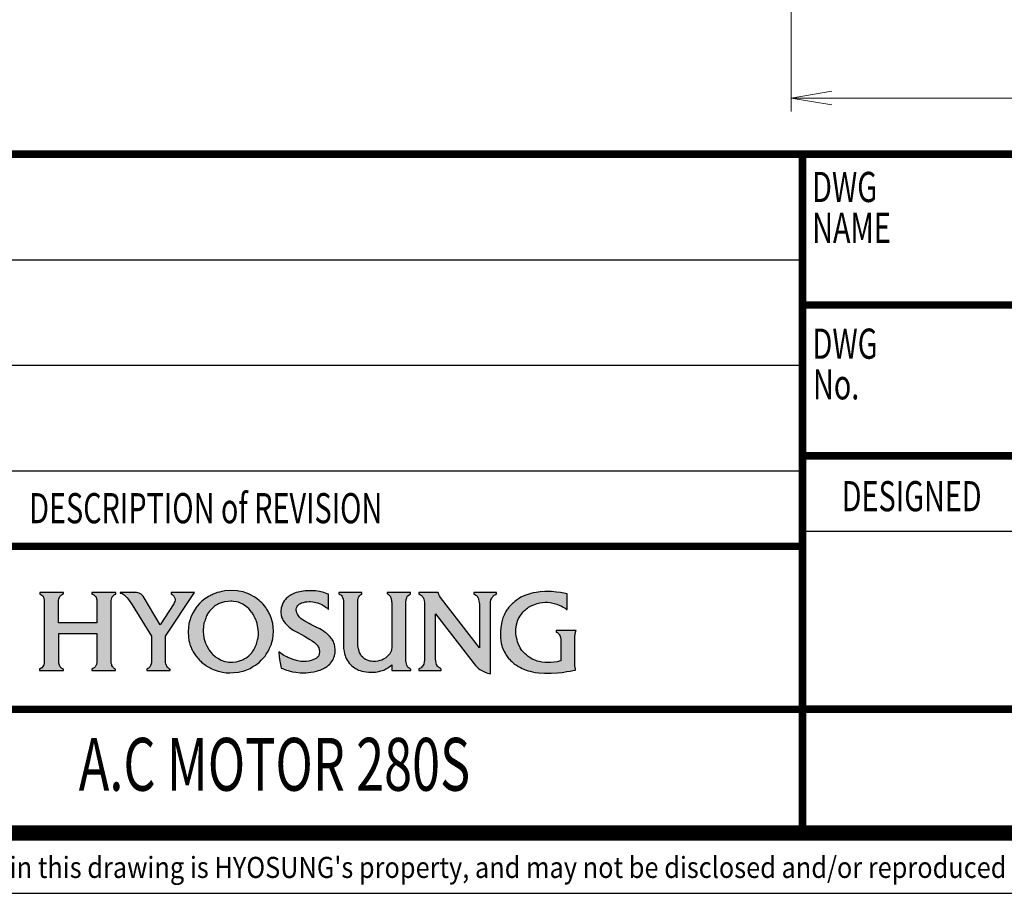
# Model space of a CAD drawing. Units: millimetres. Extents: x 0 to 3564, y 0 to 2520.
# Drawn here: x 1705 to 2489, y 168 to 863 of the extents above; entities that cross this region are included whole.
import ezdxf
from ezdxf.enums import TextEntityAlignment as Align

# ---------------------------------------------------------------- set-up
doc = ezdxf.new("R2010")
doc.units = ezdxf.units.MM
doc.header["$LTSCALE"] = 120
doc.layers.get('0').update_dxf_attribs({"linetype": 'CONTINUOUS', "lineweight": 30})
doc.layers.get('DEFPOINTS').update_dxf_attribs({"linetype": 'CONTINUOUS'})
doc.layers.add('DIMENSION LINE', color=2, linetype='CONTINUOUS', lineweight=13)
doc.styles.add('HY견고딕', font='txt')
doc.styles.add('ROMANS', font='romans.shx', dxfattribs={"width": 0.7, "height": 3.5, "bigfont": 'whgtxt.shx'})
doc.styles.get("Standard").update_dxf_attribs({"font": 'romans.shx', "width": 0.8, "bigfont": 'whgtxt.shx'})
doc.dimstyles.get("Standard").update_dxf_attribs({"dimscale": 10.8, "dimtxt": 3, "dimasz": 3, "dimexe": 1, "dimexo": 1, "dimgap": 1, "dimtad": 1, "dimdec": 1, "dimzin": 9, "dimdsep": 46, "dimtxsty": 'Standard', "dimblk": 'OPEN', "dimcen": 0, "dimclrd": 256, "dimclre": 256, "dimclrt": 7, "dimadec": 1, "dimazin": 2, "dimtfac": 1, "dimtdec": 1, "dimtmove": 0, "dimatfit": 3, "dimldrblk": 'OPEN', "dimfxl": 0, "dimtolj": 1, "dimtzin": 0, "dimlwd": 9, "dimlwe": 9, "dimarcsym": 0})

# ---------------------------------------------------------------- blocks, each defined once
blk = doc.blocks.new('HS_A4양식_S_L(210X297MM)')
blk.add_line((18, 18), (283, 18))
at = {"color": 0}
blk.add_line((18, 14), (283, 14), dxfattribs=at)
blk.add_line((18, 14), (283, 14), dxfattribs=at)
at = {"color": 3, "const_width": 1}
blk.add_lwpolyline([(22, 18), (279, 18), (279, 186), (22, 186), (22, 17.5)], dxfattribs=at)
at = {"style": 'ROMANS', "width": 0.88}
blk.add_text("The information written in this drawing is HYOSUNG's property, and may not be disclosed and/or reproduced without the prior official permission of HYOSUNG Corp.", height=1.4, dxfattribs=at).set_placement((122.331, 15.017))
blk = doc.blocks.new('HYOSUNG_TITLE_A4_L')
h = blk.add_hatch(color=160)
h.paths.add_polyline_path([(-131.763, 13.219), (-131.763, 11.329), (-131.774, 11.276), (-131.788, 11.215), (-131.798, 11.17), (-131.818, 11.125), (-131.845, 11.068), (-131.894, 11.006), (-131.926, 10.968), (-131.956, 10.947), (-131.993, 10.921), (-132.044, 10.897), (-132.112, 10.864), (-132.112, 10.763), (-130.527, 10.763), (-130.527, 10.86), (-130.574, 10.875), (-130.618, 10.91), (-130.662, 10.949), (-130.698, 10.983), (-130.733, 11.035), (-130.776, 11.106), (-130.786, 11.165), (-130.816, 11.264), (-130.816, 15.406), (-130.807, 15.492), (-130.787, 15.576), (-130.765, 15.621), (-130.746, 15.661), (-130.707, 15.708), (-130.677, 15.744), (-130.638, 15.774), (-130.607, 15.799), (-130.563, 15.816), (-130.513, 15.835), (-130.513, 15.939), (-132.114, 15.939), (-132.114, 15.833), (-132.049, 15.818), (-132.011, 15.797), (-131.969, 15.774), (-131.923, 15.746), (-131.886, 15.705), (-131.85, 15.673), (-131.814, 15.608), (-131.781, 15.447), (-131.766, 15.312), (-131.766, 13.924), (-134.314, 13.924), (-134.314, 15.4), (-134.294, 15.512), (-134.26, 15.601), (-134.233, 15.673), (-134.192, 15.711), (-134.159, 15.742), (-134.123, 15.777), (-134.052, 15.822), (-133.983, 15.85), (-133.983, 15.93), (-135.557, 15.93), (-135.557, 15.829), (-135.49, 15.804), (-135.363, 15.721), (-135.299, 15.625), (-135.277, 15.524), (-135.256, 15.429), (-135.256, 11.23), (-135.278, 11.15), (-135.315, 11.081), (-135.342, 11.03), (-135.384, 10.986), (-135.423, 10.945), (-135.475, 10.913), (-135.522, 10.884), (-135.571, 10.871), (-135.571, 10.765), (-133.977, 10.765), (-133.977, 10.855), (-134.029, 10.877), (-134.092, 10.91), (-134.144, 10.957), (-134.193, 11.001), (-134.218, 11.049), (-134.258, 11.123), (-134.278, 11.195), (-134.297, 11.264), (-134.297, 13.219)])
h.paths.add_polyline_path([(-127.569, 13.806), (-128.71, 15.706), (-128.757, 15.752), (-128.796, 15.79), (-128.837, 15.825), (-128.903, 15.862), (-128.973, 15.9), (-129.047, 15.923), (-129.138, 15.938), (-130.226, 15.938), (-130.226, 15.904), (-130.143, 15.888), (-130.1, 15.879), (-130.065, 15.851), (-130.027, 15.821), (-129.94, 15.761), (-129.891, 15.713), (-129.815, 15.64), (-129.762, 15.587), (-129.717, 15.529), (-129.674, 15.473), (-129.58, 15.345), (-129.423, 15.132), (-128.159, 13.038), (-128.159, 11.283), (-128.172, 11.201), (-128.209, 11.097), (-128.243, 11.029), (-128.279, 10.989), (-128.31, 10.954), (-128.349, 10.922), (-128.385, 10.892), (-128.452, 10.858), (-128.452, 10.766), (-126.92, 10.766), (-126.92, 10.843), (-126.984, 10.888), (-127.02, 10.925), (-127.055, 10.96), (-127.091, 10.995), (-127.144, 11.076), (-127.191, 11.206), (-127.216, 11.304), (-127.216, 13.048), (-125.308, 15.939), (-126.84, 15.939), (-126.84, 15.842), (-126.779, 15.815), (-126.744, 15.778), (-126.709, 15.741), (-126.655, 15.687), (-126.616, 15.592), (-126.587, 15.457), (-126.604, 15.345), (-126.64, 15.266), (-126.66, 15.199)])
h.paths.add_polyline_path([(-125.673, 12.754), (-125.635, 12.62), (-125.599, 12.492), (-125.566, 12.405), (-125.526, 12.297), (-125.49, 12.214), (-125.456, 12.146), (-125.422, 12.083), (-125.379, 12.004), (-125.305, 11.864), (-125.22, 11.746), (-125.171, 11.686), (-125.104, 11.601), (-125.037, 11.533), (-124.984, 11.471), (-124.934, 11.428), (-124.889, 11.382), (-124.828, 11.327), (-124.753, 11.256), (-124.652, 11.185), (-124.577, 11.128), (-124.509, 11.082), (-124.446, 11.039), (-124.356, 10.988), (-124.261, 10.938), (-124.183, 10.902), (-123.995, 10.814), (-123.862, 10.765), (-123.738, 10.726), (-123.61, 10.694), (-123.432, 10.654), (-123.191, 10.625), (-122.967, 10.617), (-122.688, 10.627), (-122.376, 10.658), (-122.203, 10.697), (-122.07, 10.733), (-121.936, 10.774), (-121.843, 10.813), (-121.727, 10.86), (-121.608, 10.912), (-121.52, 10.968), (-121.422, 11.025), (-121.258, 11.125), (-121.008, 11.309), (-120.847, 11.466), (-120.758, 11.563), (-120.621, 11.724), (-120.545, 11.844), (-120.492, 11.926), (-120.454, 11.986), (-120.394, 12.08), (-120.357, 12.161), (-120.319, 12.24), (-120.287, 12.312), (-120.258, 12.378), (-120.219, 12.481), (-120.185, 12.587), (-120.148, 12.706), (-120.113, 12.86), (-120.073, 13.105), (-120.066, 13.377), (-120.077, 13.647), (-120.112, 13.887), (-120.149, 14.049), (-120.187, 14.172), (-120.218, 14.27), (-120.259, 14.363), (-120.29, 14.442), (-120.326, 14.516), (-120.365, 14.6), (-120.4, 14.665), (-120.433, 14.717), (-120.473, 14.782), (-120.5, 14.827), (-120.537, 14.886), (-120.573, 14.934), (-120.675, 15.062), (-120.751, 15.158), (-120.835, 15.246), (-120.939, 15.348), (-121.011, 15.407), (-121.124, 15.498), (-121.231, 15.575), (-121.349, 15.661), (-121.475, 15.727), (-121.597, 15.79), (-121.767, 15.871), (-121.854, 15.904), (-121.968, 15.939), (-122.081, 15.976), (-122.227, 16.008), (-122.368, 16.038), (-122.472, 16.058), (-122.905, 16.071), (-123.277, 16.05), (-123.49, 16.01), (-123.649, 15.97), (-123.789, 15.934), (-123.883, 15.9), (-123.959, 15.866), (-124.056, 15.829), (-124.135, 15.793), (-124.205, 15.76), (-124.27, 15.724), (-124.336, 15.687), (-124.396, 15.651), (-124.48, 15.598), (-124.549, 15.555), (-124.615, 15.513), (-124.7, 15.447), (-124.758, 15.403), (-124.832, 15.346), (-124.899, 15.271), (-124.971, 15.208), (-125.049, 15.114), (-125.12, 15.028), (-125.181, 14.949), (-125.256, 14.836), (-125.319, 14.739), (-125.394, 14.623), (-125.498, 14.412), (-125.566, 14.243), (-125.596, 14.141), (-125.632, 14.023), (-125.667, 13.881), (-125.707, 13.612), (-125.714, 13.358), (-125.704, 12.981)])
h.paths.add_polyline_path([(-124.709, 13.125), (-124.729, 13.363), (-124.729, 13.448), (-124.706, 13.684), (-124.669, 13.899), (-124.624, 14.046), (-124.594, 14.131), (-124.558, 14.243), (-124.525, 14.334), (-124.497, 14.389), (-124.462, 14.462), (-124.432, 14.526), (-124.392, 14.582), (-124.346, 14.649), (-124.309, 14.703), (-124.254, 14.756), (-124.185, 14.822), (-124.118, 14.887), (-124.036, 14.966), (-123.962, 15.038), (-123.905, 15.077), (-123.847, 15.114), (-123.784, 15.154), (-123.716, 15.181), (-123.627, 15.219), (-123.541, 15.257), (-123.449, 15.281), (-123.302, 15.322), (-123.059, 15.346), (-122.891, 15.354), (-122.817, 15.361), (-122.724, 15.35), (-122.522, 15.317), (-122.39, 15.288), (-122.281, 15.247), (-122.199, 15.217), (-122.142, 15.185), (-122.091, 15.158), (-122.015, 15.104), (-121.927, 15.04), (-121.83, 14.97), (-121.755, 14.916), (-121.7, 14.875), (-121.641, 14.805), (-121.578, 14.731), (-121.511, 14.643), (-121.479, 14.607), (-121.453, 14.556), (-121.405, 14.488), (-121.364, 14.43), (-121.334, 14.346), (-121.292, 14.271), (-121.259, 14.193), (-121.219, 14.104), (-121.183, 14.019), (-121.15, 13.889), (-121.113, 13.736), (-121.079, 13.485), (-121.063, 13.296), (-121.063, 13.124), (-121.089, 12.941), (-121.115, 12.793), (-121.157, 12.629), (-121.19, 12.508), (-121.233, 12.416), (-121.274, 12.328), (-121.321, 12.224), (-121.364, 12.141), (-121.429, 12.048), (-121.466, 11.999), (-121.509, 11.947), (-121.55, 11.898), (-121.599, 11.839), (-121.695, 11.75), (-121.744, 11.708), (-121.811, 11.65), (-121.874, 11.615), (-121.927, 11.576), (-121.998, 11.536), (-122.062, 11.498), (-122.15, 11.462), (-122.256, 11.426), (-122.372, 11.382), (-122.538, 11.347), (-122.781, 11.327), (-122.888, 11.32), (-123.015, 11.329), (-123.128, 11.339), (-123.291, 11.365), (-123.405, 11.408), (-123.52, 11.452), (-123.705, 11.557), (-123.799, 11.602), (-123.879, 11.645), (-123.937, 11.704), (-124.01, 11.764), (-124.088, 11.827), (-124.145, 11.892), (-124.193, 11.952), (-124.248, 12.013), (-124.316, 12.111), (-124.368, 12.188), (-124.413, 12.267), (-124.457, 12.345), (-124.492, 12.407), (-124.523, 12.485), (-124.561, 12.577), (-124.593, 12.657), (-124.626, 12.78), (-124.67, 12.937)], flags=16)
h = blk.add_hatch(color=160)
h.paths.add_polyline_path([(-103.704, 12.274), (-103.761, 12.395), (-103.805, 12.486), (-103.841, 12.562), (-103.879, 12.667), (-103.92, 12.792), (-103.955, 12.946), (-103.988, 13.188), (-103.998, 13.356), (-103.989, 13.52), (-103.978, 13.633), (-103.948, 13.806), (-103.916, 13.94), (-103.887, 14.055), (-103.85, 14.147), (-103.822, 14.216), (-103.78, 14.282), (-103.734, 14.349), (-103.677, 14.437), (-103.627, 14.514), (-103.588, 14.575), (-103.539, 14.63), (-103.506, 14.668), (-103.431, 14.738), (-103.364, 14.797), (-103.288, 14.858), (-103.224, 14.907), (-103.148, 14.963), (-103.062, 15.018), (-102.926, 15.077), (-102.808, 15.129), (-102.696, 15.176), (-102.579, 15.212), (-102.409, 15.246), (-102.23, 15.276), (-102.058, 15.292), (-101.99, 15.296), (-101.901, 15.292), (-101.729, 15.269), (-101.537, 15.24), (-101.41, 15.207), (-101.289, 15.175), (-101.2, 15.137), (-101.077, 15.085), (-100.994, 15.046), (-100.902, 14.995), (-100.815, 14.943), (-100.731, 14.89), (-100.68, 14.848), (-100.63, 14.804), (-100.59, 14.804), (-100.59, 15.854), (-100.825, 15.905), (-101.029, 15.94), (-101.303, 15.972), (-101.625, 15.999), (-101.819, 16.008), (-102.066, 15.999), (-102.386, 15.981), (-102.653, 15.947), (-102.845, 15.907), (-103.011, 15.864), (-103.192, 15.81), (-103.394, 15.735), (-103.562, 15.66), (-103.656, 15.619), (-103.756, 15.554), (-103.878, 15.477), (-103.975, 15.409), (-104.055, 15.349), (-104.16, 15.263), (-104.226, 15.207), (-104.304, 15.128), (-104.385, 15.043), (-104.458, 14.968), (-104.534, 14.867), (-104.586, 14.786), (-104.655, 14.673), (-104.726, 14.55), (-104.778, 14.444), (-104.853, 14.267), (-104.936, 13.994), (-104.971, 13.777), (-104.996, 13.625), (-105.021, 13.333), (-105.022, 13.167), (-105.018, 12.963), (-104.999, 12.744), (-104.965, 12.567), (-104.934, 12.421), (-104.895, 12.299), (-104.823, 12.137), (-104.778, 12.039), (-104.742, 11.976), (-104.704, 11.908), (-104.62, 11.768), (-104.569, 11.688), (-104.529, 11.625), (-104.475, 11.56), (-104.427, 11.519), (-104.34, 11.429), (-104.263, 11.358), (-104.201, 11.3), (-104.108, 11.219), (-104.037, 11.177), (-103.95, 11.112), (-103.813, 11.024), (-103.692, 10.963), (-103.578, 10.91), (-103.469, 10.86), (-103.308, 10.798), (-103.178, 10.757), (-103.042, 10.717), (-102.903, 10.681), (-102.713, 10.646), (-102.47, 10.619), (-102.088, 10.597), (-101.879, 10.593), (-101.65, 10.596), (-101.228, 10.617), (-100.916, 10.645), (-100.613, 10.692), (-100.403, 10.725), (-100.226, 10.767), (-100.066, 10.801), (-100.032, 10.818), (-100.032, 10.906), (-100.061, 10.932), (-100.07, 10.976), (-100.084, 11.071), (-100.084, 13.047), (-100.068, 13.166), (-100.043, 13.303), (-100.018, 13.372), (-100.001, 13.418), (-101.33, 13.418), (-101.33, 13.313), (-101.261, 13.298), (-101.215, 13.264), (-101.179, 13.229), (-101.141, 13.184), (-101.113, 13.147), (-101.082, 13.087), (-101.06, 13.032), (-101.036, 12.953), (-101.019, 12.831), (-101.019, 11.406), (-101.123, 11.387), (-101.268, 11.351), (-101.458, 11.321), (-101.682, 11.296), (-101.763, 11.292), (-101.868, 11.293), (-102.078, 11.306), (-102.278, 11.327), (-102.44, 11.358), (-102.577, 11.394), (-102.682, 11.433), (-102.777, 11.469), (-102.918, 11.525), (-103.001, 11.581), (-103.104, 11.642), (-103.178, 11.704), (-103.293, 11.797), (-103.359, 11.854), (-103.438, 11.93), (-103.492, 11.988), (-103.539, 12.039), (-103.589, 12.099), (-103.642, 12.171)])
h.paths.add_polyline_path([(-105.68, 15.15), (-105.676, 15.291), (-105.644, 15.451), (-105.617, 15.521), (-105.585, 15.578), (-105.547, 15.64), (-105.512, 15.681), (-105.477, 15.716), (-105.436, 15.757), (-105.377, 15.791), (-105.335, 15.819), (-105.281, 15.839), (-105.281, 15.94), (-106.776, 15.94), (-106.776, 15.836), (-106.708, 15.804), (-106.646, 15.771), (-106.605, 15.733), (-106.567, 15.691), (-106.529, 15.632), (-106.501, 15.579), (-106.467, 15.488), (-106.442, 15.371), (-106.426, 15.287), (-106.411, 15.155), (-106.411, 12.261), (-109.001, 15.606), (-109.063, 15.713), (-109.099, 15.796), (-109.131, 15.879), (-109.145, 15.944), (-110.426, 15.944), (-110.426, 15.836), (-110.356, 15.807), (-110.307, 15.775), (-110.255, 15.734), (-110.213, 15.696), (-110.177, 15.658), (-110.149, 15.616), (-110.121, 15.573), (-110.09, 15.503), (-110.064, 15.402), (-110.048, 15.267), (-110.048, 11.471), (-110.064, 11.311), (-110.103, 11.191), (-110.14, 11.115), (-110.182, 11.056), (-110.228, 11.002), (-110.282, 10.948), (-110.323, 10.924), (-110.381, 10.899), (-110.437, 10.874), (-110.437, 10.759), (-108.945, 10.759), (-108.945, 10.866), (-108.999, 10.896), (-109.064, 10.939), (-109.113, 10.981), (-109.153, 11.022), (-109.188, 11.064), (-109.218, 11.107), (-109.256, 11.161), (-109.287, 11.262), (-109.31, 11.388), (-109.325, 11.549), (-109.325, 14.523), (-106.987, 11.5), (-106.853, 11.332), (-106.756, 11.21), (-106.664, 11.101), (-106.593, 11.02), (-106.498, 10.933), (-106.373, 10.842), (-106.254, 10.761), (-106.124, 10.694), (-105.995, 10.639), (-105.885, 10.599), (-105.761, 10.568), (-105.68, 10.556)])
h.paths.add_polyline_path([(-111.294, 15.281), (-111.262, 15.47), (-111.23, 15.591), (-111.198, 15.668), (-111.164, 15.713), (-111.119, 15.751), (-111.076, 15.788), (-111.031, 15.816), (-111.008, 15.83), (-110.988, 15.832), (-110.988, 15.942), (-112.521, 15.942), (-112.521, 15.842), (-112.462, 15.827), (-112.436, 15.807), (-112.405, 15.769), (-112.35, 15.72), (-112.315, 15.665), (-112.297, 15.625), (-112.269, 15.541), (-112.241, 15.396), (-112.225, 15.189), (-112.225, 12.324), (-112.239, 12.138), (-112.266, 12.041), (-112.3, 11.961), (-112.355, 11.882), (-112.421, 11.797), (-112.52, 11.686), (-112.618, 11.603), (-112.759, 11.515), (-112.884, 11.464), (-113.002, 11.423), (-113.147, 11.395), (-113.299, 11.376), (-113.412, 11.372), (-113.468, 11.371), (-113.582, 11.379), (-113.67, 11.394), (-113.794, 11.426), (-113.894, 11.465), (-113.963, 11.503), (-114.034, 11.545), (-114.074, 11.584), (-114.138, 11.643), (-114.219, 11.73), (-114.254, 11.776), (-114.303, 11.843), (-114.326, 11.892), (-114.358, 11.962), (-114.392, 12.052), (-114.429, 12.195), (-114.468, 12.416), (-114.468, 15.389), (-114.465, 15.471), (-114.455, 15.525), (-114.435, 15.606), (-114.404, 15.656), (-114.369, 15.71), (-114.331, 15.751), (-114.297, 15.781), (-114.25, 15.807), (-114.203, 15.834), (-114.203, 15.942), (-115.721, 15.942), (-115.721, 15.841), (-115.654, 15.81), (-115.593, 15.774), (-115.556, 15.735), (-115.519, 15.678), (-115.486, 15.606), (-115.454, 15.507), (-115.432, 15.398), (-115.424, 15.335), (-115.413, 15.188), (-115.413, 12.226), (-115.383, 12.047), (-115.347, 11.87), (-115.314, 11.76), (-115.278, 11.668), (-115.234, 11.575), (-115.175, 11.451), (-115.122, 11.357), (-115.048, 11.266), (-114.957, 11.165), (-114.889, 11.102), (-114.791, 11.018), (-114.693, 10.943), (-114.632, 10.905), (-114.564, 10.87), (-114.486, 10.832), (-114.418, 10.8), (-114.31, 10.764), (-114.198, 10.729), (-114.066, 10.694), (-113.91, 10.674), (-113.741, 10.662), (-113.528, 10.658), (-113.296, 10.666), (-113.198, 10.682), (-113.086, 10.703), (-112.941, 10.741), (-112.835, 10.773), (-112.75, 10.802), (-112.676, 10.841), (-112.605, 10.879), (-112.553, 10.91), (-112.485, 10.95), (-112.425, 10.986), (-112.386, 11.022), (-112.325, 11.067), (-112.273, 11.108), (-112.254, 11.123), (-112.235, 11.139), (-112.217, 11.136), (-112.217, 10.758), (-110.952, 10.758), (-110.952, 10.856), (-111.002, 10.874), (-111.031, 10.899), (-111.079, 10.924), (-111.104, 10.944), (-111.137, 10.969), (-111.153, 10.995), (-111.182, 11.027), (-111.205, 11.066), (-111.22, 11.117), (-111.248, 11.203), (-111.27, 11.289), (-111.288, 11.404), (-111.294, 11.463)])
h.paths.add_polyline_path([(-116.056, 11.633), (-116.023, 11.744), (-115.981, 11.95), (-115.975, 12.13), (-115.989, 12.352), (-116.021, 12.499), (-116.058, 12.606), (-116.09, 12.694), (-116.125, 12.76), (-116.162, 12.817), (-116.199, 12.879), (-116.244, 12.931), (-116.298, 12.992), (-116.35, 13.052), (-116.42, 13.121), (-116.542, 13.233), (-116.626, 13.292), (-116.74, 13.37), (-116.876, 13.454), (-116.991, 13.52), (-117.087, 13.567), (-117.212, 13.63), (-117.275, 13.667), (-117.408, 13.734), (-117.514, 13.78), (-117.593, 13.815), (-117.698, 13.88), (-117.88, 13.974), (-117.987, 14.029), (-118.089, 14.102), (-118.162, 14.153), (-118.245, 14.22), (-118.335, 14.299), (-118.393, 14.368), (-118.428, 14.428), (-118.47, 14.503), (-118.51, 14.599), (-118.548, 14.711), (-118.559, 14.771), (-118.554, 14.834), (-118.533, 14.919), (-118.513, 14.963), (-118.494, 15.011), (-118.442, 15.077), (-118.394, 15.13), (-118.328, 15.185), (-118.261, 15.22), (-118.197, 15.246), (-118.081, 15.284), (-117.95, 15.315), (-117.862, 15.324), (-117.703, 15.344), (-117.624, 15.344), (-117.462, 15.331), (-117.335, 15.303), (-117.26, 15.285), (-117.151, 15.25), (-117.037, 15.207), (-116.959, 15.178), (-116.863, 15.136), (-116.787, 15.097), (-116.717, 15.062), (-116.674, 15.034), (-116.609, 14.986), (-116.566, 14.955), (-116.531, 14.924), (-116.487, 14.891), (-116.451, 14.849), (-116.435, 14.831), (-116.41, 14.831), (-116.41, 15.83), (-116.509, 15.856), (-116.606, 15.892), (-116.722, 15.935), (-116.852, 15.97), (-117.011, 16.012), (-117.266, 16.046), (-117.53, 16.06), (-117.958, 16.045), (-118.092, 16.033), (-118.244, 16.002), (-118.437, 15.963), (-118.565, 15.932), (-118.664, 15.896), (-118.747, 15.859), (-118.894, 15.79), (-118.952, 15.751), (-119.047, 15.686), (-119.11, 15.638), (-119.212, 15.546), (-119.268, 15.477), (-119.356, 15.379), (-119.422, 15.266), (-119.471, 15.164), (-119.516, 15.036), (-119.544, 14.912), (-119.571, 14.695), (-119.571, 14.629), (-119.548, 14.413), (-119.51, 14.269), (-119.474, 14.184), (-119.433, 14.102), (-119.4, 14.051), (-119.364, 13.997), (-119.295, 13.912), (-119.224, 13.839), (-119.156, 13.77), (-119.03, 13.649), (-118.938, 13.584), (-118.839, 13.513), (-118.75, 13.45), (-118.459, 13.277), (-118.207, 13.145), (-118.01, 13.037), (-117.832, 12.933), (-117.654, 12.828), (-117.507, 12.739), (-117.349, 12.621), (-117.254, 12.536), (-117.172, 12.452), (-117.125, 12.392), (-117.092, 12.333), (-117.06, 12.269), (-117.025, 12.16), (-117.008, 12.057), (-117.008, 11.999), (-117.024, 11.866), (-117.058, 11.766), (-117.109, 11.677), (-117.169, 11.623), (-117.232, 11.571), (-117.296, 11.532), (-117.372, 11.498), (-117.446, 11.465), (-117.559, 11.429), (-117.725, 11.391), (-117.899, 11.365), (-118.071, 11.364), (-118.247, 11.369), (-118.356, 11.392), (-118.536, 11.425), (-118.666, 11.463), (-118.766, 11.493), (-118.863, 11.531), (-118.966, 11.572), (-119.037, 11.6), (-119.111, 11.638), (-119.179, 11.675), (-119.295, 11.736), (-119.368, 11.773), (-119.442, 11.823), (-119.519, 11.875), (-119.59, 11.922), (-119.644, 11.958), (-119.707, 12), (-119.702, 11.93), (-119.687, 11.713), (-119.653, 11.5), (-119.62, 11.283), (-119.584, 11.063), (-119.559, 10.922), (-119.475, 10.903), (-119.404, 10.874), (-119.313, 10.838), (-119.201, 10.799), (-119.084, 10.761), (-118.96, 10.726), (-118.811, 10.691), (-118.589, 10.653), (-118.303, 10.623), (-118.074, 10.614), (-117.899, 10.623), (-117.577, 10.654), (-117.378, 10.687), (-117.207, 10.724), (-117.077, 10.766), (-116.971, 10.802), (-116.884, 10.833), (-116.796, 10.871), (-116.743, 10.904), (-116.676, 10.941), (-116.614, 10.975), (-116.555, 11.013), (-116.515, 11.043), (-116.463, 11.082), (-116.415, 11.118), (-116.375, 11.152), (-116.335, 11.185), (-116.3, 11.225), (-116.254, 11.288), (-116.201, 11.36), (-116.158, 11.421), (-116.126, 11.484), (-116.093, 11.547)])
at = {"color": 3}
for p, q in [((-170.253, 45.144), (-85, 44.998)), ((-170, 45), (-85, 45)), ((-170, 38), (-85, 38)), ((-170, 31), (-85, 31)), ((-85, 25), (0, 25)), ((-170, 24), (-85, 24)), ((-85, 20), (0, 20)), ((-170, 19), (-85, 19)), ((-155, 8.197), (-85, 8.197))]:
    blk.add_line(p, q, dxfattribs=at)
at = {"color": 160}
for p, q in [((-114.203, 15.942), (-115.721, 15.942)), ((-115.721, 15.942), (-115.721, 15.841)), ((-115.721, 15.841), (-115.654, 15.81)), ((-115.654, 15.81), (-115.593, 15.774)), ((-115.593, 15.774), (-115.556, 15.735)), ((-115.556, 15.735), (-115.519, 15.678)), ((-115.519, 15.678), (-115.486, 15.606)), ((-114.404, 15.656), (-114.369, 15.71)), ((-114.369, 15.71), (-114.331, 15.751)), ((-114.331, 15.751), (-114.297, 15.781)), ((-114.297, 15.781), (-114.25, 15.807)), ((-114.25, 15.807), (-114.203, 15.834)), ((-114.203, 15.834), (-114.203, 15.942)), ((-112.521, 15.942), (-112.521, 15.842)), ((-110.988, 15.942), (-112.521, 15.942)), ((-112.521, 15.842), (-112.462, 15.827)), ((-112.462, 15.827), (-112.436, 15.807)), ((-112.436, 15.807), (-112.405, 15.769)), ((-112.405, 15.769), (-112.35, 15.72)), ((-112.35, 15.72), (-112.315, 15.665)), ((-112.315, 15.665), (-112.297, 15.625)), ((-111.23, 15.591), (-111.198, 15.668)), ((-111.198, 15.668), (-111.164, 15.713)), ((-111.164, 15.713), (-111.076, 15.788)), ((-111.076, 15.788), (-111.008, 15.83)), ((-111.008, 15.83), (-110.988, 15.832)), ((-110.988, 15.832), (-110.988, 15.942)), ((-115.486, 15.606), (-115.454, 15.507)), ((-115.454, 15.507), (-115.432, 15.398)), ((-115.432, 15.398), (-115.424, 15.335)), ((-115.424, 15.335), (-115.413, 15.188)), ((-115.413, 15.188), (-115.413, 12.226)), ((-114.468, 15.389), (-114.465, 15.471)), ((-114.468, 12.416), (-114.468, 15.389)), ((-114.465, 15.471), (-114.455, 15.525)), ((-114.455, 15.525), (-114.435, 15.606)), ((-114.435, 15.606), (-114.404, 15.656)), ((-112.297, 15.625), (-112.269, 15.541)), ((-112.269, 15.541), (-112.241, 15.396)), ((-112.241, 15.396), (-112.225, 15.189)), ((-112.225, 15.189), (-112.225, 12.324)), ((-111.294, 15.281), (-111.262, 15.47)), ((-111.294, 11.463), (-111.294, 15.281)), ((-111.262, 15.47), (-111.23, 15.591)), ((-106.467, 15.488), (-106.442, 15.371)), ((-106.442, 15.371), (-106.426, 15.287)), ((-114.429, 12.195), (-114.468, 12.416)), ((-115.413, 12.226), (-115.383, 12.047)), ((-115.383, 12.047), (-115.347, 11.87)), ((-115.347, 11.87), (-115.314, 11.76)), ((-115.314, 11.76), (-115.278, 11.668)), ((-114.392, 12.052), (-114.429, 12.195)), ((-114.358, 11.962), (-114.392, 12.052)), ((-114.303, 11.843), (-114.358, 11.962)), ((-114.219, 11.73), (-114.303, 11.843)), ((-112.421, 11.797), (-112.52, 11.686)), ((-112.355, 11.882), (-112.421, 11.797)), ((-112.3, 11.961), (-112.355, 11.882)), ((-112.266, 12.041), (-112.3, 11.961)), ((-112.239, 12.138), (-112.266, 12.041)), ((-112.225, 12.324), (-112.239, 12.138)), ((-103.492, 11.988), (-103.539, 12.039)), ((-115.278, 11.668), (-115.234, 11.575)), ((-115.234, 11.575), (-115.175, 11.451)), ((-115.175, 11.451), (-115.122, 11.357)), ((-115.122, 11.357), (-115.048, 11.266)), ((-115.048, 11.266), (-114.957, 11.165)), ((-114.957, 11.165), (-114.889, 11.102)), ((-114.889, 11.102), (-114.791, 11.018)), ((-114.138, 11.643), (-114.219, 11.73)), ((-114.074, 11.584), (-114.138, 11.643)), ((-114.034, 11.545), (-114.074, 11.584)), ((-113.963, 11.503), (-114.034, 11.545)), ((-113.894, 11.465), (-113.963, 11.503)), ((-113.794, 11.426), (-113.894, 11.465)), ((-113.67, 11.394), (-113.794, 11.426)), ((-113.582, 11.379), (-113.67, 11.394)), ((-113.468, 11.371), (-113.582, 11.379)), ((-113.412, 11.372), (-113.468, 11.371)), ((-113.299, 11.376), (-113.412, 11.372)), ((-113.147, 11.395), (-113.299, 11.376)), ((-113.002, 11.423), (-113.147, 11.395)), ((-112.884, 11.464), (-113.002, 11.423)), ((-112.759, 11.515), (-112.884, 11.464)), ((-112.618, 11.603), (-112.759, 11.515)), ((-112.52, 11.686), (-112.618, 11.603)), ((-112.325, 11.067), (-112.242, 11.133)), ((-112.242, 11.133), (-112.224, 11.137)), ((-112.224, 11.137), (-112.217, 11.136)), ((-112.217, 11.136), (-112.217, 10.758)), ((-111.288, 11.404), (-111.294, 11.463)), ((-111.27, 11.289), (-111.288, 11.404)), ((-111.248, 11.203), (-111.27, 11.289)), ((-111.22, 11.117), (-111.248, 11.203)), ((-111.205, 11.066), (-111.22, 11.117)), ((-104.34, 11.429), (-104.263, 11.358)), ((-114.791, 11.018), (-114.693, 10.943)), ((-114.693, 10.943), (-114.632, 10.905)), ((-114.632, 10.905), (-114.564, 10.87)), ((-114.564, 10.87), (-114.486, 10.832)), ((-114.486, 10.832), (-114.418, 10.8)), ((-114.418, 10.8), (-114.31, 10.764)), ((-114.31, 10.764), (-114.198, 10.729)), ((-114.198, 10.729), (-114.066, 10.694)), ((-114.066, 10.694), (-113.91, 10.674)), ((-113.91, 10.674), (-113.741, 10.662)), ((-113.741, 10.662), (-113.528, 10.658)), ((-113.528, 10.658), (-113.296, 10.666)), ((-113.296, 10.666), (-113.198, 10.682)), ((-113.198, 10.682), (-113.086, 10.703)), ((-113.086, 10.703), (-112.941, 10.741)), ((-112.941, 10.741), (-112.835, 10.773)), ((-112.835, 10.773), (-112.75, 10.802)), ((-112.75, 10.802), (-112.676, 10.841)), ((-112.676, 10.841), (-112.605, 10.879)), ((-112.605, 10.879), (-112.553, 10.91)), ((-112.553, 10.91), (-112.425, 10.986)), ((-112.425, 10.986), (-112.386, 11.022)), ((-112.386, 11.022), (-112.325, 11.067)), ((-112.217, 10.758), (-110.952, 10.758)), ((-111.182, 11.027), (-111.205, 11.066)), ((-111.153, 10.995), (-111.182, 11.027)), ((-111.137, 10.969), (-111.153, 10.995)), ((-111.079, 10.924), (-111.137, 10.969)), ((-111.031, 10.899), (-111.079, 10.924)), ((-111.002, 10.874), (-111.031, 10.899)), ((-110.952, 10.856), (-111.002, 10.874)), ((-110.952, 10.758), (-110.952, 10.856)), ((-103.692, 10.963), (-103.578, 10.91))]:
    blk.add_line(p, q, dxfattribs=at)
blk.add_line((-170, 0), (0, 0))
at = {"color": 3, "const_width": 0.5}
for points in [[(-170.25, 45), (0, 45)], [(-85, 45), (-85, 0)], [(-85, 35), (0, 35)], [(0, 25), (-85, 25)], [(-85, 19), (-170, 19)], [(-85, 8.197), (-155, 8.197)], [(0, 8.2), (-85, 8.2)]]:
    blk.add_lwpolyline(points, dxfattribs=at)
at = {"color": 160}
for points in [[(-135.557, 15.93), (-135.557, 15.829), (-135.49, 15.804), (-135.363, 15.721), (-135.299, 15.625), (-135.256, 15.429), (-135.256, 11.23), (-135.278, 11.15), (-135.342, 11.03), (-135.423, 10.945), (-135.522, 10.884), (-135.571, 10.871), (-135.571, 10.765), (-133.977, 10.765), (-133.977, 10.855), (-134.029, 10.877), (-134.092, 10.91), (-134.193, 11.001), (-134.258, 11.123), (-134.297, 11.264), (-134.297, 13.219), (-131.763, 13.219), (-131.763, 11.329), (-131.798, 11.17), (-131.818, 11.125), (-131.836, 11.088), (-131.862, 11.046), (-131.894, 11.006), (-131.926, 10.968), (-131.956, 10.947), (-131.993, 10.921), (-132.112, 10.864), (-132.112, 10.763), (-130.527, 10.763), (-130.527, 10.86), (-130.574, 10.875), (-130.618, 10.91), (-130.662, 10.949), (-130.698, 10.983), (-130.733, 11.035), (-130.776, 11.106), (-130.786, 11.165), (-130.816, 11.264), (-130.816, 15.406), (-130.807, 15.492), (-130.787, 15.576), (-130.746, 15.661), (-130.677, 15.744), (-130.607, 15.799), (-130.513, 15.835), (-130.513, 15.939), (-132.114, 15.939), (-132.114, 15.833), (-132.049, 15.818), (-132.011, 15.797), (-131.969, 15.774), (-131.923, 15.746), (-131.886, 15.705), (-131.85, 15.673), (-131.814, 15.608), (-131.781, 15.447), (-131.766, 15.312), (-131.766, 13.924), (-134.314, 13.924), (-134.314, 15.4), (-134.294, 15.512), (-134.233, 15.673), (-134.123, 15.777), (-134.052, 15.822), (-133.983, 15.85), (-133.983, 15.93), (-135.557, 15.93)], [(-130.226, 15.938), (-130.226, 15.904), (-130.1, 15.879), (-130.027, 15.821), (-129.965, 15.778), (-129.92, 15.742), (-129.891, 15.713), (-129.762, 15.587), (-129.674, 15.473), (-129.423, 15.132), (-128.159, 13.038), (-128.159, 11.283), (-128.172, 11.201), (-128.209, 11.097), (-128.243, 11.029), (-128.279, 10.989), (-128.31, 10.954), (-128.385, 10.892), (-128.452, 10.858), (-128.452, 10.766), (-126.92, 10.766), (-126.92, 10.856), (-126.95, 10.863), (-126.984, 10.888), (-127.02, 10.925), (-127.091, 10.995), (-127.126, 11.049), (-127.156, 11.11), (-127.191, 11.206), (-127.216, 11.304), (-127.216, 13.048), (-125.308, 15.939), (-126.84, 15.939), (-126.84, 15.842), (-126.779, 15.815), (-126.709, 15.741), (-126.671, 15.703), (-126.644, 15.66), (-126.62, 15.603), (-126.609, 15.563), (-126.591, 15.479), (-126.591, 15.426), (-126.604, 15.345), (-126.64, 15.266), (-126.66, 15.199), (-127.569, 13.806), (-128.71, 15.706), (-128.796, 15.79), (-128.837, 15.825), (-128.973, 15.9), (-129.047, 15.923), (-129.138, 15.938), (-130.226, 15.938)], [(-122.472, 16.058), (-122.905, 16.071), (-123.277, 16.05), (-123.49, 16.01), (-123.649, 15.97), (-123.789, 15.934), (-123.883, 15.9), (-123.959, 15.866), (-124.056, 15.829), (-124.135, 15.793), (-124.205, 15.76), (-124.27, 15.724), (-124.336, 15.687), (-124.396, 15.651), (-124.615, 15.513), (-124.832, 15.346), (-124.899, 15.271), (-124.971, 15.208), (-125.12, 15.028), (-125.181, 14.949), (-125.256, 14.836), (-125.394, 14.623), (-125.498, 14.412), (-125.566, 14.243), (-125.596, 14.141), (-125.632, 14.023), (-125.667, 13.881), (-125.707, 13.612), (-125.714, 13.358), (-125.704, 12.981), (-125.673, 12.754), (-125.635, 12.62), (-125.599, 12.492), (-125.566, 12.405), (-125.526, 12.297), (-125.49, 12.214), (-125.456, 12.146), (-125.379, 12.004), (-125.305, 11.864), (-125.22, 11.746), (-125.171, 11.686), (-125.104, 11.601), (-125.037, 11.533), (-124.984, 11.471), (-124.934, 11.428), (-124.889, 11.382), (-124.828, 11.327), (-124.753, 11.256), (-124.652, 11.185), (-124.577, 11.128), (-124.446, 11.039), (-124.356, 10.988), (-124.261, 10.938), (-124.183, 10.902), (-123.995, 10.814), (-123.862, 10.765), (-123.738, 10.726), (-123.61, 10.694), (-123.432, 10.654), (-123.191, 10.625), (-122.967, 10.617), (-122.688, 10.627), (-122.376, 10.658), (-122.203, 10.697), (-122.07, 10.733), (-121.936, 10.774), (-121.727, 10.86), (-121.608, 10.912), (-121.52, 10.968), (-121.422, 11.025), (-121.258, 11.125), (-121.008, 11.309), (-120.847, 11.466), (-120.758, 11.563), (-120.621, 11.724), (-120.545, 11.844), (-120.454, 11.986), (-120.394, 12.08), (-120.357, 12.161), (-120.319, 12.24), (-120.258, 12.378), (-120.219, 12.481), (-120.148, 12.706), (-120.113, 12.86), (-120.073, 13.105), (-120.066, 13.377), (-120.077, 13.647), (-120.112, 13.887), (-120.149, 14.049), (-120.218, 14.27), (-120.259, 14.363), (-120.29, 14.442), (-120.326, 14.516), (-120.365, 14.6), (-120.4, 14.665), (-120.5, 14.827), (-120.537, 14.886), (-120.573, 14.934), (-120.751, 15.158), (-120.835, 15.246), (-120.939, 15.348), (-121.011, 15.407), (-121.124, 15.498), (-121.231, 15.575), (-121.349, 15.661), (-121.597, 15.79), (-121.767, 15.871), (-121.854, 15.904), (-121.968, 15.939), (-122.081, 15.976), (-122.368, 16.038), (-122.472, 16.058)], [(-116.41, 15.83), (-116.509, 15.856), (-116.722, 15.935), (-117.011, 16.012), (-117.266, 16.046), (-117.53, 16.06), (-117.958, 16.045), (-118.092, 16.033), (-118.437, 15.963), (-118.565, 15.932), (-118.664, 15.896), (-118.747, 15.859), (-118.894, 15.79), (-118.952, 15.751), (-119.047, 15.686), (-119.11, 15.638), (-119.212, 15.546), (-119.268, 15.477), (-119.356, 15.379), (-119.422, 15.266), (-119.471, 15.164), (-119.516, 15.036), (-119.544, 14.912), (-119.571, 14.695), (-119.571, 14.629), (-119.548, 14.413), (-119.51, 14.269), (-119.474, 14.184), (-119.433, 14.102), (-119.364, 13.997), (-119.295, 13.912), (-119.224, 13.839), (-119.156, 13.77), (-119.03, 13.649), (-118.938, 13.584), (-118.75, 13.45), (-118.459, 13.277), (-118.207, 13.145), (-118.01, 13.037), (-117.832, 12.933), (-117.654, 12.828), (-117.507, 12.739), (-117.349, 12.621), (-117.254, 12.536), (-117.172, 12.452), (-117.125, 12.392), (-117.092, 12.333), (-117.06, 12.269), (-117.025, 12.16), (-117.008, 12.057), (-117.008, 11.999), (-117.024, 11.866), (-117.058, 11.766), (-117.109, 11.677), (-117.169, 11.623), (-117.232, 11.571), (-117.296, 11.532), (-117.446, 11.465), (-117.559, 11.429), (-117.725, 11.391), (-117.899, 11.365), (-118.071, 11.364), (-118.247, 11.369), (-118.356, 11.392), (-118.536, 11.425), (-118.766, 11.493), (-119.037, 11.6), (-119.111, 11.638), (-119.179, 11.675), (-119.368, 11.773), (-119.707, 12), (-119.702, 11.93), (-119.687, 11.713), (-119.653, 11.5), (-119.62, 11.283), (-119.584, 11.063), (-119.559, 10.922), (-119.475, 10.903), (-119.404, 10.874), (-119.313, 10.838), (-119.201, 10.799), (-119.084, 10.761), (-118.96, 10.726), (-118.811, 10.691), (-118.589, 10.653), (-118.303, 10.623), (-118.074, 10.614), (-117.899, 10.623), (-117.577, 10.654), (-117.378, 10.687), (-117.207, 10.724), (-117.077, 10.766), (-116.971, 10.802), (-116.884, 10.833), (-116.796, 10.871), (-116.743, 10.904), (-116.676, 10.941), (-116.614, 10.975), (-116.555, 11.013), (-116.515, 11.043), (-116.415, 11.118), (-116.335, 11.185), (-116.3, 11.225), (-116.201, 11.36), (-116.158, 11.421), (-116.126, 11.484), (-116.093, 11.547), (-116.056, 11.633), (-116.023, 11.744), (-115.981, 11.95), (-115.975, 12.13), (-115.989, 12.352), (-116.021, 12.499), (-116.058, 12.606), (-116.09, 12.694), (-116.125, 12.76), (-116.162, 12.817), (-116.199, 12.879), (-116.35, 13.052), (-116.42, 13.121), (-116.542, 13.233), (-116.626, 13.292), (-116.74, 13.37), (-116.876, 13.454), (-116.991, 13.52), (-117.087, 13.567), (-117.212, 13.63), (-117.275, 13.667), (-117.408, 13.734), (-117.593, 13.815), (-117.698, 13.88), (-117.987, 14.029), (-118.162, 14.153), (-118.245, 14.22), (-118.335, 14.299), (-118.393, 14.368), (-118.428, 14.428), (-118.47, 14.503), (-118.51, 14.599), (-118.548, 14.711), (-118.559, 14.771), (-118.554, 14.834), (-118.533, 14.919), (-118.513, 14.963), (-118.494, 15.011), (-118.442, 15.077), (-118.394, 15.13), (-118.328, 15.185), (-118.261, 15.22), (-118.197, 15.246), (-118.081, 15.284), (-117.95, 15.315), (-117.862, 15.324), (-117.703, 15.344), (-117.624, 15.344), (-117.462, 15.331), (-117.335, 15.303), (-117.26, 15.285), (-117.151, 15.25), (-116.959, 15.178), (-116.863, 15.136), (-116.787, 15.097), (-116.717, 15.062), (-116.674, 15.034), (-116.566, 14.955), (-116.531, 14.924), (-116.487, 14.891), (-116.435, 14.831), (-116.41, 14.831), (-116.41, 15.83)], [(-110.426, 15.944), (-110.426, 15.836), (-110.356, 15.807), (-110.307, 15.775), (-110.255, 15.734), (-110.213, 15.696), (-110.177, 15.658), (-110.149, 15.616), (-110.121, 15.573), (-110.09, 15.503), (-110.064, 15.402), (-110.048, 15.267), (-110.048, 11.471), (-110.064, 11.311), (-110.103, 11.191), (-110.14, 11.115), (-110.182, 11.056), (-110.228, 11.002), (-110.282, 10.948), (-110.323, 10.924), (-110.381, 10.899), (-110.437, 10.874), (-110.437, 10.759), (-108.945, 10.759), (-108.945, 10.866), (-108.999, 10.896), (-109.064, 10.939), (-109.113, 10.981), (-109.153, 11.022), (-109.188, 11.064), (-109.256, 11.161), (-109.287, 11.262), (-109.31, 11.388), (-109.325, 11.549), (-109.325, 14.523), (-106.987, 11.5), (-106.756, 11.21), (-106.664, 11.101), (-106.593, 11.02), (-106.498, 10.933), (-106.373, 10.842), (-106.254, 10.761), (-106.124, 10.694), (-105.995, 10.639), (-105.885, 10.599), (-105.761, 10.568), (-105.68, 10.556), (-105.68, 15.15), (-105.676, 15.291), (-105.644, 15.451), (-105.617, 15.521), (-105.585, 15.578), (-105.547, 15.64), (-105.512, 15.681), (-105.477, 15.716), (-105.436, 15.757), (-105.377, 15.791), (-105.335, 15.819), (-105.281, 15.839), (-105.281, 15.94), (-106.776, 15.94), (-106.776, 15.836), (-106.708, 15.804), (-106.646, 15.771), (-106.605, 15.733), (-106.567, 15.691), (-106.529, 15.632), (-106.501, 15.579), (-106.467, 15.488), (-106.442, 15.371), (-106.426, 15.287), (-106.411, 15.155), (-106.411, 12.261), (-109.001, 15.606), (-109.063, 15.713), (-109.099, 15.796), (-109.131, 15.879), (-109.145, 15.944), (-110.426, 15.944)], [(-100.59, 15.854), (-100.825, 15.905), (-101.029, 15.94), (-101.303, 15.972), (-101.625, 15.999), (-101.819, 16.008), (-102.066, 15.999), (-102.386, 15.981), (-102.653, 15.947), (-102.845, 15.907), (-103.011, 15.864), (-103.192, 15.81), (-103.394, 15.735), (-103.656, 15.619), (-103.756, 15.554), (-103.878, 15.477), (-103.975, 15.409), (-104.055, 15.349), (-104.16, 15.263), (-104.226, 15.207), (-104.304, 15.128), (-104.458, 14.968), (-104.534, 14.867), (-104.586, 14.786), (-104.655, 14.673), (-104.726, 14.55), (-104.778, 14.444), (-104.853, 14.267), (-104.936, 13.994), (-104.996, 13.625), (-105.021, 13.333), (-105.022, 13.167), (-105.018, 12.963), (-104.999, 12.744), (-104.965, 12.567), (-104.934, 12.421), (-104.895, 12.299), (-104.823, 12.137), (-104.778, 12.039), (-104.704, 11.908), (-104.62, 11.768), (-104.529, 11.625), (-104.475, 11.56), (-104.427, 11.519), (-104.34, 11.429), (-104.263, 11.358), (-104.201, 11.3), (-104.108, 11.219), (-104.037, 11.177), (-103.95, 11.112), (-103.813, 11.024), (-103.692, 10.963), (-103.578, 10.91), (-103.469, 10.86), (-103.308, 10.798), (-103.178, 10.757), (-103.042, 10.717), (-102.903, 10.681), (-102.713, 10.646), (-102.47, 10.619), (-102.088, 10.597), (-101.879, 10.593), (-101.65, 10.596), (-101.228, 10.617), (-100.916, 10.645), (-100.613, 10.692), (-100.403, 10.725), (-100.226, 10.767), (-100.066, 10.801), (-100.032, 10.818), (-100.032, 10.906), (-100.061, 10.932), (-100.07, 10.976), (-100.084, 11.071), (-100.084, 13.047), (-100.068, 13.166), (-100.043, 13.303), (-100.018, 13.372), (-100.001, 13.418), (-101.33, 13.418), (-101.33, 13.313), (-101.261, 13.298), (-101.215, 13.264), (-101.179, 13.229), (-101.141, 13.184), (-101.113, 13.147), (-101.082, 13.087), (-101.06, 13.032), (-101.036, 12.953), (-101.019, 12.831), (-101.019, 11.406), (-101.123, 11.387), (-101.268, 11.351), (-101.458, 11.321), (-101.682, 11.296), (-101.763, 11.292), (-101.868, 11.293), (-102.078, 11.306), (-102.278, 11.327), (-102.44, 11.358), (-102.577, 11.394), (-102.682, 11.433), (-102.777, 11.469), (-102.918, 11.525), (-103.001, 11.581), (-103.104, 11.642), (-103.178, 11.704), (-103.293, 11.797), (-103.359, 11.854), (-103.438, 11.93), (-103.492, 11.988), (-103.539, 12.039), (-103.589, 12.099), (-103.642, 12.171), (-103.704, 12.274), (-103.841, 12.562), (-103.879, 12.667), (-103.92, 12.792), (-103.955, 12.946), (-103.988, 13.188), (-103.998, 13.356), (-103.989, 13.52), (-103.978, 13.633), (-103.948, 13.806), (-103.916, 13.94), (-103.887, 14.055), (-103.822, 14.216), (-103.78, 14.282), (-103.734, 14.349), (-103.588, 14.575), (-103.506, 14.668), (-103.431, 14.738), (-103.364, 14.797), (-103.288, 14.858), (-103.224, 14.907), (-103.148, 14.963), (-103.062, 15.018), (-102.926, 15.077), (-102.808, 15.129), (-102.696, 15.176), (-102.579, 15.212), (-102.409, 15.246), (-102.23, 15.276), (-102.058, 15.292), (-101.99, 15.296), (-101.901, 15.292), (-101.729, 15.269), (-101.537, 15.24), (-101.289, 15.175), (-101.077, 15.085), (-100.994, 15.046), (-100.902, 14.995), (-100.815, 14.943), (-100.731, 14.89), (-100.68, 14.848), (-100.63, 14.804), (-100.59, 14.804), (-100.59, 15.854)], [(-122.891, 15.354), (-123.059, 15.346), (-123.302, 15.322), (-123.449, 15.281), (-123.541, 15.257), (-123.716, 15.181), (-123.784, 15.154), (-123.905, 15.077), (-123.962, 15.038), (-124.309, 14.703), (-124.432, 14.526), (-124.462, 14.462), (-124.497, 14.389), (-124.525, 14.334), (-124.558, 14.243), (-124.594, 14.131), (-124.624, 14.046), (-124.669, 13.899), (-124.706, 13.684), (-124.729, 13.448), (-124.729, 13.363), (-124.709, 13.125), (-124.67, 12.937), (-124.626, 12.78), (-124.593, 12.657), (-124.561, 12.577), (-124.492, 12.407), (-124.377, 12.204), (-124.348, 12.159), (-124.316, 12.111), (-124.248, 12.013), (-124.193, 11.952), (-124.145, 11.892), (-124.088, 11.827), (-123.937, 11.704), (-123.879, 11.645), (-123.799, 11.602), (-123.705, 11.557), (-123.52, 11.452), (-123.291, 11.365), (-123.128, 11.339), (-123.015, 11.329), (-122.888, 11.32), (-122.781, 11.327), (-122.538, 11.347), (-122.372, 11.382), (-122.256, 11.426), (-122.15, 11.462), (-122.062, 11.498), (-121.998, 11.536), (-121.927, 11.576), (-121.874, 11.615), (-121.811, 11.65), (-121.695, 11.75), (-121.599, 11.839), (-121.509, 11.947), (-121.466, 11.999), (-121.429, 12.048), (-121.364, 12.141), (-121.321, 12.224), (-121.274, 12.328), (-121.19, 12.508), (-121.157, 12.629), (-121.115, 12.793), (-121.089, 12.941), (-121.063, 13.124), (-121.063, 13.296), (-121.079, 13.485), (-121.113, 13.736), (-121.15, 13.889), (-121.183, 14.019), (-121.219, 14.104), (-121.259, 14.193), (-121.292, 14.271), (-121.334, 14.346), (-121.364, 14.43), (-121.453, 14.556), (-121.479, 14.607), (-121.511, 14.643), (-121.578, 14.731), (-121.7, 14.875), (-121.755, 14.916), (-122.091, 15.158), (-122.142, 15.185), (-122.199, 15.217), (-122.39, 15.288), (-122.522, 15.317), (-122.724, 15.35), (-122.817, 15.361), (-122.891, 15.354)]]:
    blk.add_lwpolyline(points, dxfattribs=at)
at = {"style": 'ROMANS', "width": 0.7}
for s, p in [('DWG ', (-84.356, 41.821)), ('NAME', (-84.356, 39.11)), ('DWG', (-84.326, 31.432)), ('No.', (-84.298, 28.741)), ('DESIGNED', (-82.393, 21.325)), ('DESCRIPTION of REVISION', (-136.254, 20.529))]:
    blk.add_text(s, height=2, dxfattribs=at).set_placement(p)
for tag, height, style, width, p in [('GEN-TITLE-DES1{20}', 3.4, 'HY견고딕', 0.9, (-40.122, 40.232)), ('GEN-TITLE-DES2{24.5}', 2.5, 'ROMANS', 0.8, (-40.246, 36.368)), ('GEN-TITLE-NR{12.3}', 4, 'HY견고딕', 0.9, (-52.352, 27.935)), ('GEN-TITLE-DAT{7.1}', 2, 'ROMANS', 0.7, (-7.814, 21.466)), ('GEN-TITLE-REV{22.6}', 3, 'ROMANS', 0.7, (-4.61, 15.46))]:
    blk.add_attdef(tag, text='', height=height, dxfattribs=dict(style=style, width=width)).set_placement(p, align=Align.CENTER)
for tag, height, p in [('GEN-TITLE-CTRN{2.5}', 2, (-167.5, 41.5)), ('GEN-TITLE-POSI{22.6}', 2, (-8.078, 32.461)), ('GEN-TITLE-APPM{2.5}', 2, (-167.5, 27.5)), ('GEN-TITLE-FSCM{20.7}', 1.8, (-12.776, 11.145))]:
    blk.add_attdef(tag, text='', height=height, dxfattribs=at).set_placement(p, align=Align.MIDDLE_CENTER)
for tag, height, p in [('GEN-TITLE-PLOT{5}', 1.8, (-160, 41.5)), ('GEN-TITLE-CHKM{2.5}', 2, (-167.5, 34.5)), ('GEN-TITLE-ISSD{5}', 1.8, (-160, 34.5)), ('GEN-TITLE-ITEM{12.7}', 3.5, (-120, 4.097)), ('GEN-TITLE-REF{12.7}', 3.5, (-39.421, 4.1)), ('GEN-TITLE-GRADE{22.6}', 3, (-4.664, 4.087))]:
    blk.add_attdef(tag, text='', height=height, dxfattribs=at).set_placement(p, align=Align.MIDDLE)
for tag, p in [('GEN-TITLE-MAT2{35}', (-153.172, 41.5)), ('GEN-TITLE-MAT1{35}', (-153.172, 34.5)), ('GEN-TITLE-DACT{35}', (-153.172, 27.5))]:
    blk.add_attdef(tag, text='', height=2, dxfattribs=at).set_placement(p, align=Align.MIDDLE_LEFT)
at = {"style": 'ROMANS'}
blk.add_attdef('GEN-TITLE-SCA{12.7}', text='', height=2, dxfattribs=at).set_placement((-7.661, 26.683), align=Align.CENTER)
blk = doc.blocks.new('_Open')
at = {"color": 0, "linetype": 'ByBlock', "lineweight": -2}
for p, q in [((-1, 0.167), (0, 0)), ((-1, -0.167), (0, 0)), ((0, 0), (-1, 0))]:
    blk.add_line(p, q, dxfattribs=at)
blk = doc.blocks.new('*D19')
at = {"layer": 'DEFPOINTS', "color": 0, "transparency": 16777216}
for p in [(2319.05, 1088.6), (2869.05, 1088.6), (2869.05, 800.6)]:
    blk.add_point(p, dxfattribs=at)
at = {"layer": 'DIMENSION LINE', "lineweight": 9, "transparency": 16777216}
for p, q in [((2319.05, 1077.8), (2319.05, 789.8)), ((2869.05, 1077.8), (2869.05, 789.8)), ((2351.45, 800.6), (2836.65, 800.6))]:
    blk.add_line(p, q, dxfattribs=at)
at = {"layer": 'DIMENSION LINE', "lineweight": 9, "transparency": 16777216, "xscale": 32.40000000000001, "yscale": 32.40000000000001, "zscale": 32.40000000000001, "rotation": 180}
blk.add_blockref('_Open', (2319.05, 800.6), dxfattribs=at)
at = {"layer": 'DIMENSION LINE', "lineweight": 9, "transparency": 16777216, "xscale": 32.40000000000001, "yscale": 32.40000000000001, "zscale": 32.40000000000001}
blk.add_blockref('_Open', (2869.05, 800.6), dxfattribs=at)
at = {"layer": 'DIMENSION LINE', "color": 7, "transparency": 16777216, "insert": (2594.05, 827.6), "char_height": 32.4, "attachment_point": 5}
blk.add_mtext('\\A1;\\A1;550', dxfattribs=at)

msp = doc.modelspace()

# ---------------------------------------------------------------- block references
at = {"lineweight": 0, "xscale": 12, "yscale": 12, "zscale": 12}
msp.add_blockref('HS_A4양식_S_L(210X297MM)', (0, 0), dxfattribs=at)
at = {"lineweight": 0}
ref = msp.add_blockref('HYOSUNG_TITLE_A4_L', (3348, 216), dxfattribs=dict(at, xscale=12, yscale=12, zscale=12))
ref.add_attrib('GEN-TITLE-ITEM{12.7}', 'A.C MOTOR 280S', dxfattribs={"height": 42, "style": 'ROMANS', "width": 0.7}).set_placement((1908, 265.16), align=Align.MIDDLE)

# ---------------------------------------------------------------- dimensions: what is measured, and where the dimension line sits
at = {"layer": 'DIMENSION LINE'}
dim = msp.add_linear_dim(base=(2869.05, 800.6), p1=(2319.05, 1088.6), p2=(2869.05, 1088.6), angle=0, text='\\A1;<>', dimstyle='Standard', override={"dimtol": 0, "dimlim": 0, "dimtp": 0, "dimtm": 0, "dimtfac": 0.55, "dimtdec": 3, "dimtmove": 0, "dimtolj": 1, "dimtzin": 0}, dxfattribs=at)
dim.commit()
dim.dimension.update_dxf_attribs({"geometry": '*D19', "text_midpoint": (2594.05, 800.6), "dimtype": 161})

doc.saveas('drawing.dxf')
